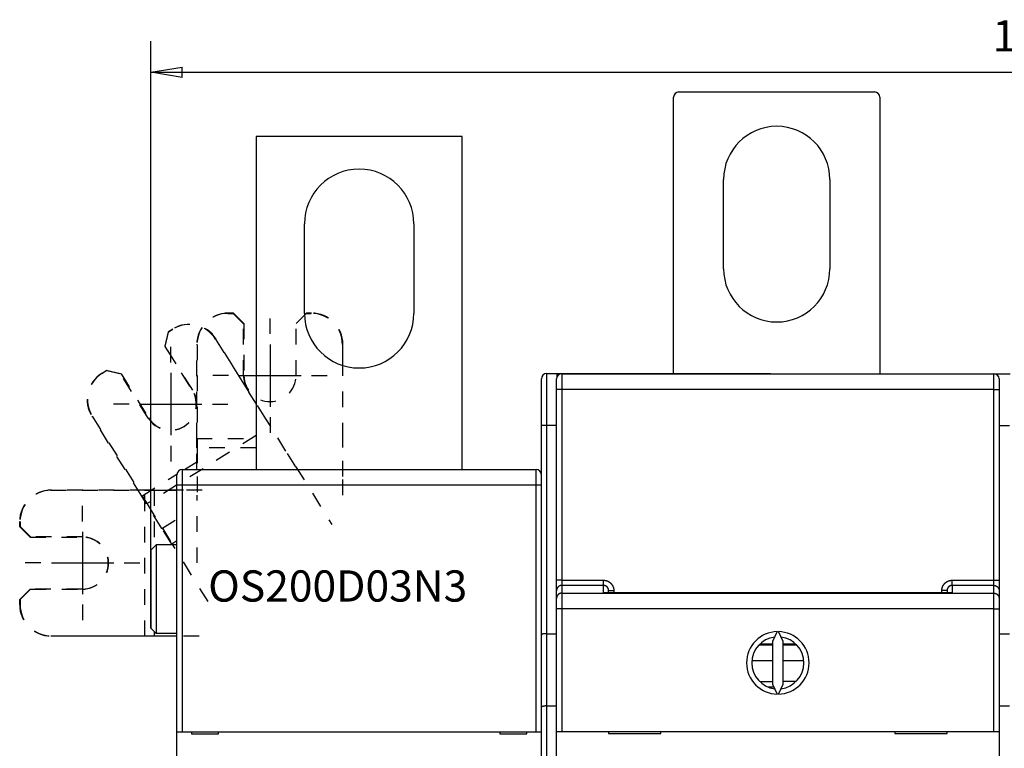
# Model space of a CAD drawing. Extents: x 9 to 551, y 7 to 429.
# Drawn here: x 240 to 334, y 193 to 263 of the extents above; entities that cross this region are included whole.
import ezdxf

# ---------------------------------------------------------------- set-up
doc = ezdxf.new("R2010")
doc.units = 0
doc.linetypes.add('HIDDEN', pattern=[4.5, 1.5, -1.5, 1.5])
for name, color, linetype in [('204', 7, 'CONTINUOUS'), ('3', 7, 'CONTINUOUS'), ('5', 7, 'CONTINUOUS')]:
    doc.layers.add(name, color=color, linetype=linetype)
doc.styles.get("Standard").update_dxf_attribs({"font": 'monotxt.shx'})
doc.dimstyles.new('DSTYLE1', dxfattribs={"dimtxt": 3, "dimasz": 3, "dimexe": 3, "dimexo": 0, "dimgap": 2, "dimtad": 1, "dimrnd": 0.1, "dimzin": 3, "dimcen": 0.09, "dimazin": 3, "dimtp": 1, "dimtm": 1, "dimtfac": 1, "dimtofl": 0, "dimtmove": 0, "dimatfit": 3})

# ---------------------------------------------------------------- blocks, each defined once
blk = doc.blocks.new('_AH1')
at = {"color": 0, "linetype": 'CONTINUOUS'}
for p, q in [((-1, 0.166667), (0, 0)), ((-1, 0.166667), (-1, -0.166667)), ((0, 0), (-1, -0.166667)), ((0, 0), (-1, 0))]:
    blk.add_line(p, q, dxfattribs=at)
blk = doc.blocks.new('*D5715')
at = {"layer": '5', "color": 1, "linetype": 'CONTINUOUS'}
for p, q in [((252.4853, 204.81825), (252.4853, 261.22594)), ((429.14086, 160.04233), (429.14086, 261.22594)), ((252.4853, 258.22594), (340.81308, 258.22594)), ((429.14086, 258.22594), (340.81308, 258.22594))]:
    blk.add_line(p, q, dxfattribs=at)
at = {"layer": '5', "color": 1, "xscale": 3, "yscale": 3, "zscale": 3, "rotation": 180}
blk.add_blockref('_AH1', (252.4853, 258.22594), dxfattribs=at)
at = {"layer": '5', "color": 1, "xscale": 3, "yscale": 3, "zscale": 3}
blk.add_blockref('_AH1', (429.14086, 258.22594), dxfattribs=at)
at = {"layer": '5', "color": 1, "linetype": 'CONTINUOUS'}
blk.add_text('176,7', height=3, rotation=360, dxfattribs=at).set_placement((333.31308, 260.22694))

msp = doc.modelspace()

# ---------------------------------------------------------------- linework, layer by layer
at = {"layer": '204', "color": 40, "linetype": 'CONTINUOUS'}
for p, q in [((303.1853, 256.33898), (321.9853, 256.33898)), ((302.6853, 229.28566), (302.6853, 255.83898)), ((322.4853, 255.83898), (322.4853, 229.2682)), ((262.5853, 252.06825), (262.5853, 220.06826)), ((282.3853, 252.06825), (262.5853, 252.06825)), ((282.3853, 220.06826), (282.3853, 252.06825)), ((307.4853, 239.33898), (307.4853, 247.93898)), ((317.6853, 247.93898), (317.6853, 239.33898)), ((267.2353, 235.06825), (267.2353, 243.66825)), ((277.7353, 243.66825), (277.7353, 235.06825)), ((267.3853, 235.06825), (267.23738, 234.92034)), ((267.3853, 235.06825), (267.8853, 235.06825)), ((290.4853, 229.28566), (291.4853, 229.28566)), ((290.4853, 229.28566), (290.4853, 224.28566)), ((291.4853, 229.28566), (294.58531, 229.28566)), ((291.4853, 229.28566), (291.4853, 228.86791)), ((291.94223, 229.2639), (333.44223, 229.2639)), ((291.94223, 229.2639), (291.94223, 227.7639)), ((294.5853, 229.28566), (311.9853, 229.28566)), ((294.5853, 229.28566), (294.5853, 229.2639)), ((311.9853, 229.2639), (311.9853, 229.28566)), ((313.01459, 229.2639), (313.01459, 229.2682)), ((330.41459, 229.2682), (330.41459, 229.2639)), ((333.44223, 229.2682), (333.51459, 229.2682)), ((333.44223, 227.7639), (333.44223, 229.2639)), ((333.51459, 229.2682), (335.01459, 229.2682)), ((333.51459, 229.2682), (333.51459, 229.25864)), ((289.9853, 224.28566), (289.9853, 228.78566)), ((291.44223, 227.7639), (291.44223, 228.7639)), ((333.94223, 228.7639), (333.94223, 227.7639)), ((291.44223, 209.43016), (291.44223, 227.7639)), ((291.94223, 227.7639), (291.44223, 227.7639)), ((333.44223, 227.7639), (291.94223, 227.7639)), ((291.94223, 227.7639), (291.94223, 209.43016)), ((333.44223, 209.43016), (333.44223, 227.7639)), ((333.44223, 227.7639), (333.94223, 227.7639)), ((333.94223, 227.7639), (333.94223, 209.43016)), ((289.9853, 204.15169), (289.9853, 224.28566)), ((290.4853, 224.28566), (289.9853, 224.28566)), ((291.44223, 224.28566), (290.4853, 224.28566)), ((290.4853, 224.28566), (290.4853, 204.28566)), ((334.94223, 224.2682), (333.94223, 224.2682)), ((255.7021, 220.06825), (256.8853, 220.8076)), ((254.9853, 218.56825), (254.9853, 219.56825)), ((255.4853, 220.06825), (289.4853, 220.06825)), ((255.4853, 220.06825), (255.4853, 218.56825)), ((289.4853, 218.56825), (289.4853, 220.06825)), ((254.9853, 194.86825), (254.9853, 218.56825)), ((255.4853, 218.56825), (254.9853, 218.56825)), ((289.4853, 218.56825), (255.4853, 218.56825)), ((255.4853, 218.56825), (255.4853, 194.86825)), ((289.4853, 194.86825), (289.4853, 218.56825)), ((289.9853, 218.56825), (289.4853, 218.56825)), ((251.91643, 218.06825), (252.80532, 218.06825)), ((252.80532, 218.06825), (254.9853, 218.06825)), ((252.98533, 212.81826), (252.48532, 212.31826)), ((252.9853, 212.81826), (252.9853, 204.31825)), ((254.9853, 212.81825), (252.9853, 212.81825)), ((254.9853, 213.20828), (254.48799, 212.89753)), ((254.48799, 212.89753), (254.53753, 212.81825)), ((252.4853, 212.31825), (252.4853, 204.81825)), ((291.44223, 208.43259), (291.44223, 209.43016)), ((291.94223, 209.43016), (291.44223, 209.43016)), ((291.94223, 209.43016), (295.94223, 209.43016)), ((291.94223, 209.43016), (291.94223, 208.93137)), ((295.94223, 208.93137), (295.94223, 209.43016)), ((329.44223, 209.43016), (333.44223, 209.43016)), ((329.44223, 208.93137), (329.44223, 209.43016)), ((333.44223, 208.93137), (333.44223, 209.43016)), ((333.44223, 209.43016), (333.94223, 209.43016)), ((333.94223, 209.43016), (333.94223, 208.43259)), ((291.44223, 207.68861), (291.44223, 208.43259)), ((295.94223, 208.93137), (291.94223, 208.93137)), ((291.94223, 208.93137), (291.94223, 208.18739)), ((291.94223, 208.18739), (333.44223, 208.18739)), ((291.94223, 208.18739), (291.94223, 206.69104)), ((295.94223, 208.22723), (295.94223, 208.93137)), ((329.44223, 208.22723), (295.94223, 208.22723)), ((296.44223, 208.22725), (296.44223, 208.42771)), ((296.44223, 208.42771), (296.94223, 208.42771)), ((296.94223, 208.42771), (296.94223, 208.22725)), ((328.44223, 208.22723), (328.44223, 208.42771)), ((328.94223, 208.42771), (328.44223, 208.42771)), ((328.94223, 208.42771), (328.94223, 208.2284)), ((333.44223, 208.93137), (329.44223, 208.93137)), ((329.44223, 208.93137), (329.44223, 208.22723)), ((333.44223, 208.18739), (333.44223, 208.93137)), ((333.44223, 206.69104), (333.44223, 208.18739)), ((333.94223, 208.43259), (333.94223, 207.68861)), ((291.44223, 206.69104), (291.44223, 207.68861)), ((333.94223, 207.68861), (333.94223, 206.69104)), ((291.44223, 194.88981), (291.44223, 206.69104)), ((291.94223, 206.69104), (291.44223, 206.69104)), ((333.44223, 206.69104), (291.94223, 206.69104)), ((291.94223, 206.69104), (291.94223, 194.88981)), ((333.44223, 194.88981), (333.44223, 206.69104)), ((333.44223, 206.69104), (333.94223, 206.69104)), ((333.94223, 206.69104), (333.94223, 194.88981)), ((252.98533, 204.31826), (252.48532, 204.81826)), ((252.80532, 204.49823), (252.80532, 204.06825)), ((254.9853, 204.31825), (252.9853, 204.31825)), ((290.4853, 204.28566), (290.4853, 197.35746)), ((290.4853, 204.28566), (291.44223, 204.28566)), ((312.63354, 204.48924), (312.19223, 203.54285)), ((313.19223, 203.54285), (312.75092, 204.48924)), ((333.94223, 204.2682), (334.94223, 204.2682)), ((289.9853, 197.22349), (289.9853, 204.15169)), ((312.19223, 203.54285), (312.19223, 199.43678)), ((313.19223, 199.43678), (313.19223, 203.54285)), ((312.19223, 203.18566), (310.85536, 203.18566)), ((312.19221, 203.28508), (311.00175, 203.28508)), ((314.50971, 203.18566), (313.19221, 203.18566)), ((314.38274, 203.28508), (313.19223, 203.28508)), ((312.19225, 201.68566), (310.22636, 201.68566)), ((315.18455, 201.68566), (313.19221, 201.68566)), ((312.19225, 199.67161), (311.031, 199.67161)), ((314.42285, 199.68566), (313.19221, 199.68566)), ((311.72224, 199.18566), (312.30933, 199.18566)), ((312.19223, 199.43678), (312.63354, 198.49039)), ((312.75092, 198.49039), (313.19223, 199.43678)), ((289.9853, 158.68566), (289.9853, 197.22349)), ((290.4853, 197.35746), (291.44223, 197.35746)), ((290.4853, 197.35746), (290.4853, 158.68566)), ((334.94223, 197.33999), (333.94223, 197.33999)), ((254.9853, 186.76825), (254.9853, 194.86825)), ((254.9853, 194.86825), (255.4853, 194.86825)), ((255.4853, 194.86825), (289.4853, 194.86825)), ((256.3853, 194.86825), (256.3853, 194.66825)), ((258.9853, 194.66825), (258.9853, 194.86825)), ((285.9853, 194.86825), (285.9853, 194.66825)), ((288.5853, 194.66825), (288.5853, 194.86825)), ((289.4853, 194.86825), (289.9853, 194.86825)), ((291.44223, 186.78981), (291.44223, 194.88981)), ((291.44223, 194.88981), (291.94223, 194.88981)), ((291.94223, 194.88981), (333.44223, 194.88981)), ((296.44223, 194.88981), (296.44223, 194.68981)), ((301.44223, 194.68981), (301.44223, 194.88981)), ((323.94223, 194.88981), (323.94223, 194.68981)), ((328.94223, 194.68981), (328.94223, 194.88981)), ((333.44223, 194.88981), (333.94223, 194.88981)), ((333.94223, 194.88981), (333.94223, 186.78981)), ((256.3853, 194.66825), (258.9853, 194.66825)), ((285.9853, 194.66825), (288.5853, 194.66825)), ((296.44223, 194.68981), (301.44223, 194.68981)), ((323.94223, 194.68981), (328.94223, 194.68981))]:
    msp.add_line(p, q, dxfattribs=at)
at = {"layer": '204', "color": 40, "linetype": 'HIDDEN'}
for p, q in [((259.8853, 235.06825), (260.3853, 235.06825)), ((260.42437, 235.08566), (259.92437, 235.08566)), ((261.3853, 234.06825), (260.3853, 235.06825)), ((260.42437, 235.08566), (261.42437, 234.08566)), ((266.42437, 234.08566), (267.42437, 235.08566)), ((267.92437, 235.08566), (267.42437, 235.08566)), ((254.5985, 233.5585), (254.17448, 233.29354)), ((261.3853, 229.06825), (261.3853, 234.06825)), ((261.42437, 234.08566), (261.42437, 229.08566)), ((266.42437, 229.08566), (266.42437, 234.08566)), ((254.13541, 233.27612), (253.81728, 231.89816)), ((253.85635, 231.91557), (254.17448, 233.29354)), ((254.13541, 233.27612), (254.55943, 233.54108)), ((253.81728, 231.89816), (256.46687, 227.65792)), ((256.50594, 227.67533), (253.85635, 231.91557)), ((256.8853, 223.03712), (256.8853, 232.06825)), ((256.92437, 232.08566), (256.92437, 223.05454)), ((258.69333, 232.5867), (262.5853, 226.35825)), ((263.51817, 224.94528), (258.7324, 232.60411)), ((270.8853, 232.06825), (270.8853, 230.068)), ((270.92437, 223.05454), (270.92437, 232.08566)), ((247.77505, 229.30173), (248.19907, 229.56669)), ((248.23814, 229.5841), (247.81412, 229.31914)), ((249.57704, 229.24856), (248.19907, 229.56669)), ((248.23814, 229.5841), (249.61611, 229.26597)), ((252.22663, 225.00832), (249.57704, 229.24856)), ((249.61611, 229.26597), (252.2657, 225.02573)), ((251.60643, 217.509), (246.82066, 225.16783)), ((246.85973, 225.18524), (251.6455, 217.52641)), ((263.98921, 224.19146), (263.51817, 224.94528)), ((265.45766, 221.84145), (263.98921, 224.19146)), ((262.5853, 223.3212), (252.07747, 216.75517)), ((256.8853, 222.14823), (256.8853, 223.03712)), ((256.8853, 223.03712), (262.5853, 223.03712)), ((256.92437, 223.05454), (256.92437, 222.16565)), ((270.92437, 222.16565), (270.92437, 223.05454)), ((256.8853, 220.06825), (256.8853, 222.14823)), ((262.5853, 222.14823), (256.8853, 222.14823)), ((256.92437, 222.16565), (256.92437, 219.39457)), ((266.39974, 220.33381), (265.45766, 221.84145)), ((270.92437, 219.39457), (270.92437, 222.16565)), ((266.39974, 220.33381), (269.86071, 214.7951)), ((251.60643, 217.509), (254.98822, 219.62217)), ((256.92437, 219.39457), (256.92437, 217.61679)), ((270.92437, 217.61679), (270.92437, 219.39457)), ((242.8853, 218.06825), (251.91643, 218.06825)), ((251.9555, 218.08566), (242.92437, 218.08566)), ((252.07747, 216.75517), (251.60643, 217.509)), ((251.6455, 217.52641), (252.11654, 216.77259)), ((251.91643, 204.06825), (251.91643, 218.06825)), ((252.84439, 218.08566), (251.9555, 218.08566)), ((252.80532, 218.06825), (252.80532, 212.63827)), ((255.61546, 218.08566), (252.84439, 218.08566)), ((257.39324, 218.08566), (255.61546, 218.08566)), ((256.92437, 211.08566), (256.92437, 217.61679)), ((253.54591, 214.40517), (252.07747, 216.75517)), ((252.11654, 216.77259), (253.58498, 214.42258)), ((239.8853, 214.56825), (239.8853, 215.06825)), ((239.92437, 215.08566), (239.92437, 214.58566)), ((253.54591, 214.40517), (254.9853, 215.3046)), ((239.8853, 214.56825), (240.8853, 213.56825)), ((240.92437, 213.58566), (239.92437, 214.58566)), ((254.48799, 212.89753), (253.54591, 214.40517)), ((253.58498, 214.42258), (254.52706, 212.91494)), ((240.8853, 213.56825), (245.8853, 213.56825)), ((245.92437, 213.58566), (240.92437, 213.58566)), ((257.98803, 207.37623), (254.52706, 212.91494)), ((240.8853, 208.56825), (239.8853, 207.56825)), ((239.92437, 207.58566), (240.92437, 208.58566)), ((245.8853, 208.56825), (240.8853, 208.56825)), ((240.92437, 208.58566), (245.92437, 208.58566)), ((239.8853, 207.06825), (239.8853, 207.56825)), ((239.92437, 207.58566), (239.92437, 207.08566)), ((251.91643, 204.06825), (242.8853, 204.06825)), ((242.92437, 204.08566), (251.9555, 204.08566)), ((252.80532, 204.06825), (251.91643, 204.06825)), ((251.9555, 204.08566), (252.84439, 204.08566)), ((254.9853, 204.06825), (252.80532, 204.06825)), ((252.84439, 204.08566), (255.61546, 204.08566)), ((255.61546, 204.08566), (257.39324, 204.08566))]:
    msp.add_line(p, q, dxfattribs=at)
at = {"layer": '204', "color": 40, "linetype": 'CONTINUOUS'}
for points in [[(295.94226, 209.43016), (295.96191, 209.42995, -0.004937997), (295.98155, 209.42937, -0.004945682), (296.00118, 209.42839, -0.004934128), (296.0208, 209.42703, -0.004910624), (296.04039, 209.42527, -0.004895949), (296.05995, 209.42313, -0.004885048), (296.07946, 209.42061, -0.004876693), (296.09893, 209.41771, -0.004869951), (296.11833, 209.41442, -0.004866466), (296.13767, 209.41076, -0.004865473), (296.15693, 209.40671, -0.004866983), (296.17611, 209.40229, -0.004871336), (296.1952, 209.3975, -0.004878096), (296.21418, 209.39234, -0.004888499), (296.23306, 209.3868, -0.004899489), (296.25181, 209.38089, -0.004913229), (296.27044, 209.37462, -0.004931968), (296.28894, 209.36798, -0.004958807), (296.30729, 209.36097, -0.004971615), (296.3255, 209.3536, -0.004969747), (296.34356, 209.34586, -0.004955626), (296.36147, 209.33777, -0.00492974), (296.37921, 209.32932, -0.00491121), (296.39679, 209.32052, -0.004895009), (296.41419, 209.31138, -0.004881745), (296.43142, 209.3019, -0.004868649), (296.44845, 209.29208, -0.00485899), (296.4653, 209.28193, -0.004850573), (296.48193, 209.27145, -0.004844982), (296.49837, 209.26066, -0.004840995), (296.51459, 209.24954, -0.004839432), (296.5306, 209.23811, -0.00483994), (296.54637, 209.22637, -0.004842474), (296.56192, 209.21433, -0.00484758), (296.57722, 209.20198, -0.00485403), (296.59228, 209.18934, -0.00486322), (296.60709, 209.17641, -0.004874157), (296.62164, 209.1632, -0.004889285), (296.63592, 209.14969, -0.004902119), (296.64994, 209.13592, -0.004915412), (296.66367, 209.12187, -0.004939981), (296.67713, 209.10755, -0.0049818), (296.69028, 209.09297, -0.005015494), (296.70314, 209.07812, -0.005049004), (296.71569, 209.06302, -0.00504374), (296.72794, 209.04767, -0.004997523), (296.73988, 209.03208, -0.004966316), (296.7515, 209.01625, -0.004942238), (296.76281, 209.00019, -0.004920173), (296.7738, 208.98392, -0.004894668), (296.78446, 208.96743, -0.004874071), (296.79481, 208.95073, -0.004853423), (296.80482, 208.93384, -0.004836498), (296.81452, 208.91675, -0.00481932), (296.82387, 208.89947, -0.004805752), (296.8329, 208.88202, -0.004792654), (296.84158, 208.86439, -0.004782579), (296.84993, 208.8466, -0.004773251), (296.85793, 208.82865, -0.004767147), (296.86559, 208.81055, -0.004762807), (296.8729, 208.79231, -0.004759195), (296.87987, 208.77393, -0.004755856), (296.88647, 208.75542, -0.004760292), (296.89273, 208.73679, -0.004772112), (296.89862, 208.71804, -0.004764944), (296.90415, 208.69918, -0.004742826), (296.90932, 208.68023, -0.004792756), (296.91413, 208.66117, -0.004903063), (296.91856, 208.64199, -0.004774144), (296.92262, 208.62281, -0.004466838), (296.9263, 208.60367, -0.004952334), (296.92962, 208.58415, -0.005942602), (296.93256, 208.56411, -0.004513983), (296.9351, 208.54526, -0.001513014), (296.93721, 208.52818, -0.006432129), (296.93904, 208.50618, -0.011192879), (296.94072, 208.47222, -0.005481357), (296.94222, 208.4277, -0.002895627)], [(328.44222, 208.4277), (328.44242, 208.44736, -0.004900252), (328.443, 208.467, -0.004907882), (328.44398, 208.48664, -0.004896738), (328.44533, 208.50626, -0.00487391), (328.44708, 208.52586, -0.004859687), (328.4492, 208.54543, -0.004849129), (328.45171, 208.56495, -0.004841049), (328.4546, 208.58442, -0.00483453), (328.45787, 208.60384, -0.00483116), (328.4615, 208.62319, -0.00483019), (328.46552, 208.64246, -0.004831712), (328.46991, 208.66165, -0.004836044), (328.47468, 208.68074, -0.004842502), (328.47981, 208.69974, -0.004852324), (328.48531, 208.71863, -0.00486343), (328.49117, 208.73741, -0.004877746), (328.49741, 208.75606, -0.004894558), (328.50401, 208.77457, -0.004917676), (328.51097, 208.79295, -0.004934448), (328.51829, 208.81118, -0.004943807), (328.52598, 208.82926, -0.004935425), (328.53402, 208.84719, -0.004910848), (328.54242, 208.86496, -0.004893265), (328.55116, 208.88256, -0.004878514), (328.56025, 208.89999, -0.004866531), (328.56968, 208.91724, -0.004854697), (328.57944, 208.93431, -0.004846177), (328.58953, 208.95118, -0.004839082), (328.59996, 208.96786, -0.004834656), (328.6107, 208.98433, -0.00483194), (328.62176, 209.00058, -0.004831486), (328.63314, 209.01663, -0.0048332), (328.64482, 209.03244, -0.004836849), (328.65681, 209.04802, -0.004843247), (328.6691, 209.06337, -0.004850581), (328.68169, 209.07847, -0.004860459), (328.69457, 209.09332, -0.004872929), (328.70773, 209.10792, -0.004890861), (328.72118, 209.12225, -0.004902319), (328.73491, 209.13631, -0.004909635), (328.74891, 209.15009, -0.004944193), (328.76318, 209.16359, -0.005014875), (328.77772, 209.1768, -0.005048936), (328.79252, 209.18971, -0.005054054), (328.80759, 209.20231, -0.005038831), (328.82289, 209.2146, -0.004998828), (328.83845, 209.22658, -0.004970192), (328.85424, 209.23826, -0.004945704), (328.87026, 209.24962, -0.004924076), (328.8865, 209.26066, -0.004899978), (328.90296, 209.27138, -0.004880482), (328.91963, 209.28177, -0.004860899), (328.93649, 209.29184, -0.004845017), (328.95355, 209.30158, -0.004829096), (328.9708, 209.31099, -0.004816682), (328.98823, 209.32007, -0.004804887), (329.00583, 209.3288, -0.00479602), (329.02359, 209.3372, -0.004788065), (329.04152, 209.34525, -0.004783228), (329.0596, 209.35296, -0.004780317), (329.07782, 209.36031, -0.00477801), (329.09618, 209.36732, -0.004776125), (329.11467, 209.37397, -0.004781927), (329.13328, 209.38027, -0.004795311), (329.15202, 209.3862, -0.004789429), (329.17086, 209.39178, -0.004768622), (329.18979, 209.39698, -0.004820229), (329.20884, 209.40183, -0.004932838), (329.22801, 209.40629, -0.004804231), (329.24718, 209.41039, -0.004495876), (329.26631, 209.4141, -0.00498643), (329.28582, 209.41745, -0.005986272), (329.30585, 209.42041, -0.004547164), (329.3247, 209.42297, -0.001521865), (329.34177, 209.4251, -0.006483538), (329.36377, 209.42695, -0.011287371), (329.39772, 209.42864, -0.005527436), (329.44223, 209.43016, -0.002919484)], [(291.94225, 208.93136), (291.91845, 208.93084, 0.01280298), (291.89433, 208.92912, 0.012155977), (291.86987, 208.92616, 0.011974018), (291.84518, 208.92196, 0.012480633), (291.82035, 208.9164, 0.012719621), (291.79549, 208.9095, 0.012875271), (291.77071, 208.90119, 0.012976808), (291.74611, 208.8915, 0.013184016), (291.72182, 208.88037, 0.013293781), (291.69794, 208.86787, 0.013438334), (291.67461, 208.85396, 0.013510563), (291.65192, 208.83874, 0.013608463), (291.63002, 208.8222, 0.013662538), (291.60898, 208.80445, 0.013732319), (291.58894, 208.78551, 0.013722629), (291.56995, 208.76552, 0.01365894), (291.55215, 208.74454, 0.013732405), (291.53555, 208.72267, 0.01389732), (291.52028, 208.69997, 0.013543573), (291.50631, 208.67673, 0.012726241), (291.49377, 208.65307, 0.013686149), (291.48257, 208.62861, 0.015725395), (291.47278, 208.60329, 0.012375879), (291.46444, 208.57928, 0.005391941), (291.45763, 208.55741, 0.016185339), (291.45186, 208.52962, 0.027066492), (291.4467, 208.48745, 0.013867964), (291.44221, 208.43257, 0.007624393)], [(291.94225, 208.18736), (291.91845, 208.18684, 0.012803332), (291.89434, 208.18512, 0.012156275), (291.86988, 208.18216, 0.011974303), (291.84518, 208.17797, 0.012480959), (291.82035, 208.17241, 0.012719965), (291.7955, 208.16551, 0.01287563), (291.77071, 208.1572, 0.012977176), (291.74611, 208.14751, 0.013184403), (291.72182, 208.13639, 0.013294177), (291.69795, 208.12389, 0.013438743), (291.67462, 208.10999, 0.01351098), (291.65193, 208.09477, 0.01360889), (291.63003, 208.07823, 0.013662969), (291.60899, 208.06048, 0.013732755), (291.58895, 208.04154, 0.013723066), (291.56996, 208.02156, 0.013659376), (291.55216, 208.00057, 0.013732841), (291.53556, 207.9787, 0.013897755), (291.52028, 207.95601, 0.013543998), (291.50632, 207.93276, 0.012726644), (291.49377, 207.90911, 0.013686563), (291.48257, 207.88466, 0.015725838), (291.47278, 207.85933, 0.01237625), (291.46444, 207.83532, 0.005392161), (291.45764, 207.81346, 0.016185758), (291.45186, 207.78567, 0.027067143), (291.44671, 207.7435, 0.013868334), (291.44221, 207.68863, 0.007624613)], [(296.44224, 208.4277), (296.44214, 208.43757, 0.004983084), (296.44184, 208.44744, 0.005001641), (296.44134, 208.45729, 0.004988444), (296.44065, 208.46713, 0.004947465), (296.43976, 208.47696, 0.004919705), (296.43868, 208.48677, 0.004896167), (296.4374, 208.49655, 0.004875197), (296.43593, 208.50631, 0.00485207), (296.43428, 208.51604, 0.004833492), (296.43243, 208.52573, 0.004814793), (296.4304, 208.53539, 0.004799776), (296.42818, 208.54501, 0.004784831), (296.42578, 208.55458, 0.004773312), (296.4232, 208.56411, 0.004762412), (296.42043, 208.57358, 0.004754536), (296.41748, 208.583, 0.00474773), (296.41435, 208.59236, 0.004743562), (296.41105, 208.60166, 0.004740909), (296.40757, 208.6109, 0.004740488), (296.40391, 208.62006, 0.004742013), (296.40008, 208.62916, 0.004745348), (296.39608, 208.63818, 0.004751042), (296.39191, 208.64711, 0.004758114), (296.38757, 208.65597, 0.004767948), (296.38305, 208.66474, 0.004778696), (296.37838, 208.67342, 0.004792581), (296.37353, 208.68201, 0.004806952), (296.36852, 208.6905, 0.004824886), (296.36335, 208.69888, 0.00484263), (296.35802, 208.70717, 0.004864092), (296.35252, 208.71535, 0.004885557), (296.34687, 208.72342, 0.00491191), (296.34105, 208.73137, 0.004934885), (296.33509, 208.7392, 0.00495986), (296.32896, 208.74691, 0.004992015), (296.32269, 208.7545, 0.005039156), (296.31626, 208.76196, 0.005045438), (296.30968, 208.76929, 0.005012927), (296.30295, 208.77648, 0.004980245), (296.29609, 208.78354, 0.004939374), (296.28908, 208.79046, 0.004915771), (296.28194, 208.79724, 0.004903397), (296.27466, 208.80388, 0.004891511), (296.26726, 208.81038, 0.004877281), (296.25973, 208.81673, 0.00486727), (296.25208, 208.82293, 0.004858959), (296.2443, 208.82898, 0.004853416), (296.23641, 208.83488, 0.00484917), (296.22841, 208.84062, 0.004847523), (296.2203, 208.84621, 0.004847858), (296.21208, 208.85164, 0.004850291), (296.20376, 208.8569, 0.00485511), (296.19534, 208.862, 0.004861547), (296.18683, 208.86693, 0.004870761), (296.17821, 208.8717, 0.004881274), (296.16951, 208.87629, 0.004895221), (296.16072, 208.88071, 0.004909228), (296.15185, 208.88496, 0.004926012), (296.1429, 208.88902, 0.004945606), (296.13387, 208.89291, 0.004972964), (296.12476, 208.89661, 0.004986881), (296.11559, 208.90013, 0.004986957), (296.10634, 208.90347, 0.004978254), (296.09702, 208.90662, 0.004960692), (296.08764, 208.90959, 0.004930577), (296.07821, 208.91237, 0.00488792), (296.06872, 208.91497, 0.004919294), (296.05917, 208.91738, 0.005008346), (296.04956, 208.91959, 0.004861138), (296.03995, 208.92163, 0.004536015), (296.03036, 208.92346, 0.005003975), (296.02058, 208.92512, 0.005969908), (296.01054, 208.92658, 0.004534554), (296.00109, 208.92784, 0.001546592), (295.99254, 208.92889, 0.006411195), (295.98152, 208.9298, 0.011103288), (295.96453, 208.93062, 0.005440684), (295.94226, 208.93136, 0.002879131)], [(329.44223, 208.93136), (329.43241, 208.93126, 0.005077136), (329.4226, 208.93096, 0.005097056), (329.41279, 208.93046, 0.005083223), (329.403, 208.92976, 0.005039522), (329.39322, 208.92885, 0.005009689), (329.38347, 208.92776, 0.004984183), (329.37373, 208.92647, 0.004961241), (329.36403, 208.92498, 0.004935762), (329.35435, 208.9233, 0.004914984), (329.34471, 208.92144, 0.004893867), (329.3351, 208.91938, 0.004876539), (329.32554, 208.91714, 0.004859064), (329.31602, 208.9147, 0.004845127), (329.30655, 208.91209, 0.004831624), (329.29713, 208.90929, 0.004821249), (329.28776, 208.90631, 0.004811782), (329.27845, 208.90314, 0.004805048), (329.26921, 208.8998, 0.004799692), (329.26003, 208.89628, 0.004796655), (329.25091, 208.89259, 0.004795443), (329.24188, 208.88871, 0.004796124), (329.23291, 208.88467, 0.004799059), (329.22403, 208.88045, 0.004803446), (329.21523, 208.87606, 0.004810505), (329.20652, 208.8715, 0.004818549), (329.19789, 208.86678, 0.004829657), (329.18936, 208.86188, 0.004841301), (329.18093, 208.85682, 0.00485643), (329.1726, 208.8516, 0.004871475), (329.16437, 208.84621, 0.004890246), (329.15625, 208.84066, 0.00490887), (329.14824, 208.83496, 0.004932111), (329.14034, 208.82909, 0.004952821), (329.13256, 208.82307, 0.004976409), (329.12491, 208.81689, 0.005004089), (329.11738, 208.81056, 0.005043158), (329.10998, 208.80408, 0.005057366), (329.10271, 208.79744, 0.005051251), (329.09557, 208.79066, 0.00501616), (329.08857, 208.78374, 0.004944519), (329.08171, 208.77667, 0.004908995), (329.07498, 208.76947, 0.004900762), (329.0684, 208.76214, 0.004888358), (329.06196, 208.75468, 0.004869534), (329.05567, 208.74709, 0.004856143), (329.04952, 208.73938, 0.004845394), (329.04353, 208.73155, 0.004837162), (329.03768, 208.7236, 0.004829913), (329.032, 208.71554, 0.004825388), (329.02647, 208.70738, 0.004822841), (329.0211, 208.6991, 0.004822442), (329.01588, 208.69072, 0.004824349), (329.01084, 208.68224, 0.004827934), (329.00595, 208.67367, 0.004834221), (329.00124, 208.665, 0.004841943), (328.9967, 208.65624, 0.004853047), (328.99233, 208.6474, 0.004864169), (328.98813, 208.63847, 0.004877988), (328.98411, 208.62946, 0.004895034), (328.98026, 208.62038, 0.004919479), (328.9766, 208.61122, 0.004926341), (328.97312, 208.60199, 0.004914333), (328.96982, 208.59268, 0.004900887), (328.9667, 208.58331, 0.004886553), (328.96377, 208.57388, 0.004858011), (328.96102, 208.56439, 0.004814774), (328.95846, 208.55485, 0.00484496), (328.95607, 208.54525, 0.004932818), (328.95388, 208.53559, 0.004787496), (328.95187, 208.52592, 0.004466829), (328.95006, 208.51628, 0.004927528), (328.94842, 208.50645, 0.005878563), (328.94698, 208.49635, 0.004464308), (328.94573, 208.48686, 0.001521869), (328.94469, 208.47825, 0.006312027), (328.9438, 208.46718, 0.010929156), (328.94298, 208.45009, 0.005354049), (328.94225, 208.4277, 0.002832987)], [(333.44224, 208.93136), (333.46604, 208.93084, -0.012803662), (333.49016, 208.92912, -0.012156554), (333.51462, 208.92616, -0.011974569), (333.53931, 208.92196, -0.012481263), (333.56414, 208.9164, -0.012720288), (333.589, 208.9095, -0.012875965), (333.61378, 208.90118, -0.01297752), (333.63838, 208.89149, -0.013184764), (333.66267, 208.88037, -0.013294547), (333.68654, 208.86787, -0.013439126), (333.70987, 208.85396, -0.013511369), (333.73256, 208.83874, -0.013609288), (333.75445, 208.8222, -0.013663371), (333.77549, 208.80445, -0.013733162), (333.79553, 208.78551, -0.013723475), (333.81451, 208.76552, -0.013659783), (333.83232, 208.74453, -0.013733248), (333.84891, 208.72266, -0.013898161), (333.86419, 208.69996, -0.013544395), (333.87815, 208.67672, -0.01272702), (333.89069, 208.65306, -0.01368695), (333.90189, 208.62861, -0.015726252), (333.91168, 208.60328, -0.012376598), (333.92001, 208.57927, -0.005392367), (333.92682, 208.5574, -0.016186149), (333.93259, 208.52962, -0.027067751), (333.93774, 208.48745, -0.013868679), (333.94222, 208.43257, -0.007624819)], [(333.44224, 208.18736), (333.46604, 208.18684, -0.012804014), (333.49015, 208.18512, -0.012156852), (333.51461, 208.18216, -0.011974853), (333.53931, 208.17796, -0.012481589), (333.56414, 208.17241, -0.012720632), (333.58899, 208.16551, -0.012876324), (333.61377, 208.1572, -0.012977889), (333.63837, 208.14751, -0.013185151), (333.66266, 208.13638, -0.013294944), (333.68653, 208.12389, -0.013439536), (333.70986, 208.10998, -0.013511786), (333.73255, 208.09476, -0.013609714), (333.75445, 208.07822, -0.013663802), (333.77548, 208.06047, -0.013733598), (333.79552, 208.04154, -0.013723912), (333.81451, 208.02155, -0.01366022), (333.83231, 208.00057, -0.013733684), (333.8489, 207.9787, -0.013898596), (333.86418, 207.956, -0.013544821), (333.87814, 207.93276, -0.012727423), (333.89069, 207.9091, -0.013687364), (333.90188, 207.88465, -0.015726695), (333.91167, 207.85933, -0.01237697), (333.92001, 207.83532, -0.005392587), (333.92681, 207.81345, -0.016186568), (333.93259, 207.78567, -0.027068402), (333.93773, 207.7435, -0.013869049), (333.94222, 207.68863, -0.007625039)], [(290.48531, 204.28565), (290.46872, 204.28569, -0.000351394), (290.45227, 204.28575, -0.000475825), (290.43596, 204.28584, -0.000367996), (290.4198, 204.28595, 0.0000109), (290.4038, 204.28604, 0.000299296), (290.38795, 204.2861, 0.000568376), (290.37229, 204.28612, 0.000832319), (290.35681, 204.28608, 0.001155354), (290.34151, 204.28596, 0.001454488), (290.32642, 204.28574, 0.001796383), (290.31153, 204.2854, 0.002122352), (290.29685, 204.28494, 0.002499195), (290.2824, 204.28432, 0.002863908), (290.26817, 204.28354, 0.00328437), (290.25418, 204.28257, 0.003688723), (290.24044, 204.28141, 0.004143563), (290.22695, 204.28003, 0.00461764), (290.21372, 204.27841, 0.00518446), (290.20077, 204.27653, 0.005514988), (290.18808, 204.27441, 0.005615072), (290.1757, 204.27204, 0.005687306), (290.1636, 204.26945, 0.005674386), (290.15182, 204.26663, 0.005724028), (290.14035, 204.26361, 0.005771375), (290.12921, 204.2604, 0.005863461), (290.1184, 204.257, 0.005936267), (290.10794, 204.25343, 0.00606478), (290.09784, 204.24971, 0.006183511), (290.0881, 204.24583, 0.00636436), (290.07874, 204.24183, 0.006540776), (290.06977, 204.23769, 0.006787905), (290.06118, 204.23345, 0.007037144), (290.05301, 204.22911, 0.007380147), (290.04524, 204.22468, 0.007748441), (290.03791, 204.22018, 0.008196749), (290.031, 204.21561, 0.008646579), (290.02454, 204.211, 0.009349708), (290.01853, 204.20634, 0.010255481), (290.01299, 204.20164, 0.010879572), (290.00791, 204.19695, 0.011058856), (290.00333, 204.19228, 0.013360411), (289.99922, 204.18755, 0.017867091), (289.99563, 204.18273, 0.015442322), (289.99254, 204.17822, 0.005554826), (289.98999, 204.17415, 0.024876489), (289.98794, 204.16907, 0.054703864), (289.98639, 204.16148, 0.031881847), (289.98531, 204.15167, 0.017796996)], [(290.48531, 197.35748), (290.46872, 197.35732, 0.004151831), (290.45226, 197.35688, 0.004321677), (290.43594, 197.35616, 0.004288473), (290.41977, 197.35517, 0.004023528), (290.40375, 197.35394, 0.003848655), (290.38789, 197.35248, 0.003695651), (290.37221, 197.35081, 0.00355882), (290.3567, 197.34893, 0.003379705), (290.34139, 197.34687, 0.003235122), (290.32627, 197.34465, 0.003063965), (290.31136, 197.34227, 0.00292223), (290.29667, 197.33975, 0.00274898), (290.2822, 197.33711, 0.002605779), (290.26796, 197.33436, 0.002430952), (290.25397, 197.33152, 0.00228491), (290.24022, 197.32861, 0.002105164), (290.22673, 197.32563, 0.001953705), (290.21351, 197.32261, 0.001767096), (290.20056, 197.31956, 0.001604882), (290.1879, 197.31649, 0.001401737), (290.17553, 197.31343, 0.001230089), (290.16346, 197.31039, 0.00102524), (290.1517, 197.30737, 0.000810038), (290.14026, 197.3044, 0.000507421), (290.12914, 197.3015, 0.000384022), (290.11836, 197.29867, 0.000419491), (290.10793, 197.29591, 0.000633574), (290.09785, 197.2932, 0.001099327), (290.08814, 197.29054, 0.001534847), (290.07879, 197.2879, 0.002022135), (290.06984, 197.28529, 0.002543572), (290.06127, 197.28268, 0.003184558), (290.05312, 197.28007, 0.003885013), (290.04536, 197.27745, 0.004737663), (290.03804, 197.27479, 0.005654157), (290.03114, 197.2721, 0.006716366), (290.02469, 197.26935, 0.008090874), (290.01868, 197.26654, 0.0099231), (290.01315, 197.26364, 0.011373648), (290.00807, 197.26068, 0.012327933), (290.00348, 197.25764, 0.016342545), (289.99937, 197.25442, 0.023931291), (289.99577, 197.25097, 0.020901925), (289.99267, 197.24766, 0.006310784), (289.99011, 197.24462, 0.035984567), (289.98804, 197.24032, 0.074732959), (289.98645, 197.23318, 0.037082114), (289.98531, 197.2235, 0.018888227)]]:
    msp.add_lwpolyline(points, format="xyb", dxfattribs=at)
for centre, radius, start, end in [((303.1853, 255.83898), 0.5, 90, 180), ((321.9853, 255.83898), 0.5, 0, 90), ((312.5853, 247.93898), 5.1, 0, 180), ((272.4853, 243.66825), 5.25, 360, 540), ((312.5853, 239.33898), 5.1, 180, 360), ((272.4853, 235.06825), 5.25, 180, 360), ((290.4853, 228.78566), 0.5, 90, 180), ((291.94223, 228.7639), 0.5, 90, 180), ((333.44223, 228.7639), 0.5, 0, 90), ((255.4853, 219.56825), 0.5, 90, 180), ((289.4853, 219.56825), 0.5, 0, 90), ((312.69223, 201.48981), 3, 91.120966, 268.87903), ((312.69223, 201.48981), 3, 271.12097, 448.87903), ((312.69223, 201.48981), 2.5, 96.892103, 263.1079), ((312.69223, 201.48981), 2.5, 276.8921, 443.1079)]:
    msp.add_arc(centre, radius, start, end, dxfattribs=at)
at = {"layer": '204', "color": 40, "linetype": 'HIDDEN'}
for centre, radius, start, end in [((259.8853, 232.06825), 3, 90, 180), ((259.92437, 232.08566), 3, 90, 180), ((267.8853, 232.06825), 3, 0, 90), ((267.92437, 232.08566), 3, 0, 90), ((256.14919, 230.99694), 3, 32, 122), ((256.18826, 231.01435), 3, 32, 122), ((249.3648, 226.75758), 3, 122, 212), ((249.40387, 226.775), 3, 122, 212), ((263.8853, 229.06825), 2.5, 180, 238.66775), ((263.92437, 229.08566), 2.5, 180, 360), ((254.34675, 226.33312), 2.5, 212, 392), ((254.38582, 226.35053), 2.5, 212, 392), ((242.8853, 215.06825), 3, 90, 180), ((242.92437, 215.08566), 3, 90, 180), ((245.8853, 211.06825), 2.5, 270, 450), ((245.92437, 211.08566), 2.5, 270, 450), ((242.92437, 207.08566), 3, 180, 270), ((242.8853, 207.06825), 3, 180, 270)]:
    msp.add_arc(centre, radius, start, end, dxfattribs=at)
at = {"layer": '5', "color": 1, "linetype": 'CONTINUOUS'}
for p, q in [((263.92437, 233.08566), (263.92437, 234.58566)), ((254.38582, 230.35053), (254.38582, 231.85053)), ((263.92437, 232.08566), (263.92437, 226.08566)), ((254.38582, 229.35053), (254.38582, 223.35053)), ((259.92437, 229.08566), (258.42437, 229.08566)), ((260.92437, 229.08566), (266.92437, 229.08566)), ((267.92437, 229.08566), (269.42437, 229.08566)), ((250.38582, 226.35053), (248.88582, 226.35053)), ((251.38582, 226.35053), (257.38582, 226.35053)), ((258.38582, 226.35053), (259.88582, 226.35053)), ((263.92437, 225.08566), (263.92437, 223.58566)), ((254.38582, 222.35053), (254.38582, 220.85053)), ((245.92437, 215.08566), (245.92437, 216.58566)), ((245.92437, 214.08566), (245.92437, 208.08566)), ((241.92437, 211.08566), (240.42437, 211.08566)), ((242.92437, 211.08566), (248.92437, 211.08566)), ((249.92437, 211.08566), (251.42437, 211.08566)), ((245.92437, 207.08566), (245.92437, 205.58566))]:
    msp.add_line(p, q, dxfattribs=at)

# ---------------------------------------------------------------- texts
at = {"layer": '3', "color": 1, "linetype": 'CONTINUOUS'}
msp.add_text('OS200D03N3', height=3, dxfattribs=at).set_placement((257.98803, 207.37623))

# ---------------------------------------------------------------- dimensions: what is measured, and where the dimension line sits
at = {"layer": '5', "color": 1, "linetype": 'CONTINUOUS'}
dim = msp.add_linear_dim(base=(252.4853, 258.22594), p1=(429.14086, 160.04233), p2=(252.4853, 204.81825), dimstyle='DSTYLE1', override={"dimblk": '_AH1', "dimsah": 0}, dxfattribs=at)
dim.commit()
dim.dimension.update_dxf_attribs({"geometry": '*D5715', "text_midpoint": (340.81308, 261.72694), "dimtype": 128})

doc.saveas('drawing.dxf')
